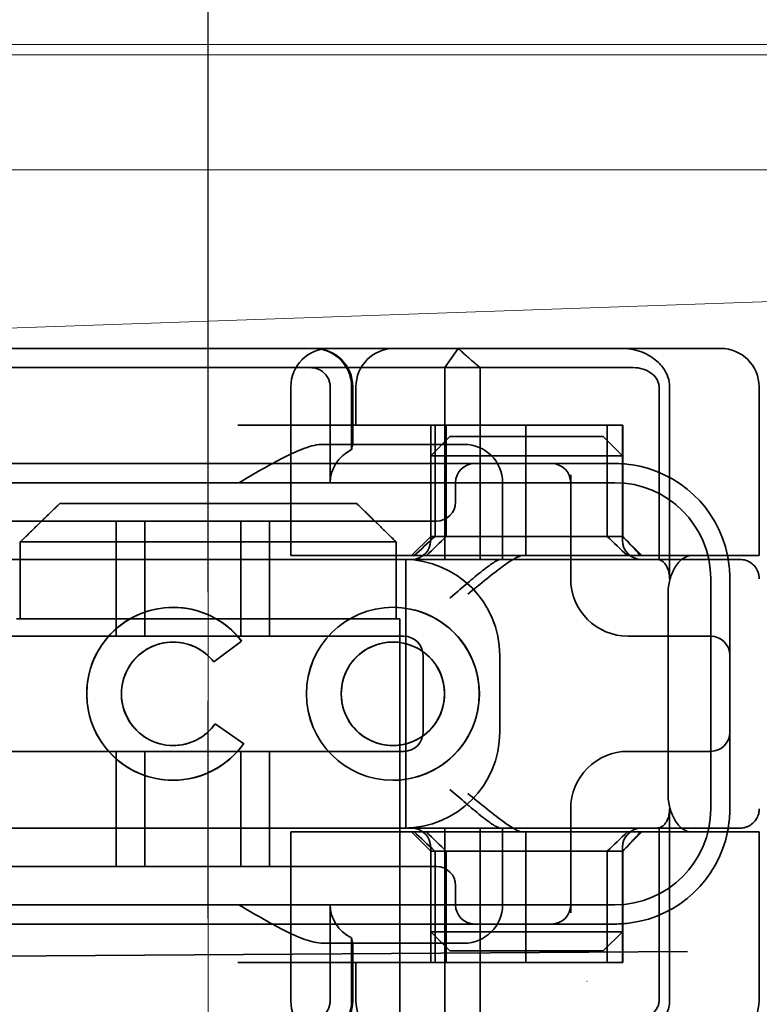
# Model space of a CAD drawing. Units: millimetres. Extents: x 4967 to 5701, y -191 to 481.
# Drawn here: x 5602 to 5622, y 433 to 459 of the extents above; entities that cross this region are included whole.
import ezdxf

# ---------------------------------------------------------------- set-up
doc = ezdxf.new("R2010")
doc.units = ezdxf.units.MM
doc.header["$LTSCALE"] = 4
for name, pattern in [('CHAIN', [0.3543, 0.2362, -0.0295, 0.0591, -0.0295]), ('DASH_DOT', [0.182, 0.1181, -0.0295, 0.0049, -0.0295]), ('STRICHPUNKT', [1, 0.5, -0.25, 0, -0.25])]:
    doc.linetypes.add(name, pattern=pattern)
for name, color, linetype, lineweight in [('Kóta (ISO)', 3, 'Continuous', 25), ('Obrys', 7, 'Continuous', 18), ('Viditelná (ISO)', 7, 'Continuous', 35)]:
    doc.layers.add(name, color=color, linetype=linetype, lineweight=lineweight)
doc.layers.add('MITTE', color=1, linetype='STRICHPUNKT')
doc.layers.add('Osa (ISO)', color=1, linetype='DASH_DOT', lineweight=9, true_color=0xff0000)
doc.layers.add('Šrafy (ISO)', color=6, linetype='Continuous', lineweight=9, true_color=0xff00ff)
doc.styles.add('Text poznámky (ISO)', font='tahoma.ttf')
doc.dimstyles.new('Výchozí (ISO)', dxfattribs={"dimscale": 2.5, "dimtxt": 3.5, "dimasz": 2.5, "dimexe": 1, "dimexo": 0, "dimgap": 0.762, "dimtad": 1, "dimrnd": 1e-08, "dimtxsty": 'Text poznámky (ISO)', "dimcen": 0.09, "dimdle": 10, "dimclrd": 256, "dimclre": 256, "dimclrt": 256, "dimazin": 2, "dimtfac": 1.001486, "dimtmove": 0, "dimatfit": 3, "dimfxl": 1, "dimtolj": 1, "dimlwd": -1, "dimlwe": -1, "dimarcsym": 0})

# ---------------------------------------------------------------- blocks, each defined once
blk = doc.blocks.new('*D6')
at = {"layer": 'Defpoints', "color": 0}
for p in [(5342.144, 480.416), (5698.151, 480.416), (5342.144, 420.576)]:
    blk.add_point(p, dxfattribs=at)
at = {"layer": 'Kóta (ISO)'}
for p, q in [((5342.144, 480.416), (5700.651, 480.416)), ((5698.151, 426.826), (5698.151, 474.166)), ((5342.144, 420.576), (5700.651, 420.576))]:
    blk.add_line(p, q, dxfattribs=at)
for points in [[(5697.109, 474.166), (5699.192, 474.166), (5698.151, 480.416)], [(5697.109, 426.826), (5699.192, 426.826), (5698.151, 420.576)]]:
    blk.add_solid(points, dxfattribs=at)
at = {"layer": 'Kóta (ISO)', "insert": (5691.691, 450.496), "char_height": 8.75, "attachment_point": 5, "rotation": 90, "style": 'Text poznámky (ISO)'}
blk.add_mtext('\\A1;60', dxfattribs=at)
blk = doc.blocks.new('A$C1D3B641F')
at = {"layer": 'Osa (ISO)', "linetype": 'CHAIN', "ltscale": 23.990969}
blk.add_line((20, 0), (20, 97), dxfattribs=at)
at = {"layer": 'Viditelná (ISO)'}
for p, q in [((28.002, 89.044), (9.777, 89.044)), ((26.168, 88.544), (26.516, 89.044)), ((28.002, 89.044), (28.646, 89.044)), ((28.646, 89.044), (32.621, 89.044)), ((32.621, 89.044), (33.362, 89.044)), ((14.565, 88.544), (15.525, 88.544)), ((19.899, 88.544), (15.525, 88.544)), ((19.899, 88.544), (20.101, 88.544)), ((22.666, 88.544), (20.101, 88.544)), ((22.666, 88.544), (26.168, 88.544)), ((27.092, 88.544), (26.168, 88.544)), ((26.168, 88.544), (26.168, 83.544)), ((27.092, 83.544), (27.092, 88.544)), ((27.092, 88.544), (29.924, 88.544)), ((29.924, 88.544), (30.78, 88.544)), ((30.78, 88.544), (31.082, 88.544)), ((22.154, 83.644), (22.154, 88.044)), ((23.179, 85.544), (23.179, 88.044)), ((23.738, 88.044), (23.738, 86.408)), ((23.768, 86.544), (23.768, 88.044)), ((23.851, 87.044), (23.851, 88.044)), ((31.755, 88.044), (31.755, 83.538)), ((32.03, 83.044), (32.03, 88.044)), ((34.362, 83.644), (34.362, 88.044)), ((26.772, 87.044), (20.773, 87.044)), ((25.801, 84.144), (25.801, 87.044)), ((25.913, 84.144), (25.913, 87.044)), ((26.205, 84.144), (26.205, 87.044)), ((26.772, 87.044), (28.277, 87.044)), ((28.277, 87.044), (30.801, 87.044)), ((28.277, 83.644), (28.277, 87.044)), ((30.405, 84.144), (30.405, 87.044)), ((30.807, 87.044), (30.801, 87.044)), ((30.801, 84.144), (30.801, 87.044)), ((30.807, 84.144), (30.807, 87.044)), ((26.301, 86.744), (25.801, 86.244)), ((26.301, 86.744), (27.333, 86.744)), ((29.269, 86.744), (27.333, 86.744)), ((29.269, 86.744), (30.301, 86.744)), ((30.301, 86.744), (30.801, 86.244)), ((26.301, 86.544), (22.992, 86.544)), ((26.301, 86.544), (26.674, 86.544)), ((27.091, 86.244), (25.801, 86.244)), ((25.801, 84.044), (25.801, 86.244)), ((27.333, 86.244), (27.091, 86.244)), ((27.333, 86.244), (29.269, 86.244)), ((29.511, 86.244), (29.269, 86.244)), ((30.801, 86.244), (29.511, 86.244)), ((30.801, 84.044), (30.801, 86.244)), ((24.95, 86.044), (14.252, 86.044)), ((26.95, 86.044), (24.95, 86.044)), ((28.812, 86.044), (26.95, 86.044)), ((28.95, 86.044), (28.812, 86.044)), ((30.601, 86.044), (28.95, 86.044)), ((29.45, 83.044), (29.45, 85.753)), ((30.601, 85.544), (8.601, 85.544)), ((26.45, 85.544), (26.45, 85.044)), ((27.674, 83.544), (27.674, 85.544)), ((16.127, 85), (23.873, 85)), ((24.95, 84.544), (14.252, 84.544)), ((17.601, 81.544), (17.601, 84.544)), ((18.351, 81.544), (18.351, 84.544)), ((20.851, 81.544), (20.851, 84.544)), ((21.601, 81.544), (21.601, 84.544)), ((24.95, 84.544), (25.95, 84.544)), ((15.101, 84), (15.101, 82)), ((24.899, 84), (15.101, 84)), ((24.899, 82), (24.899, 84)), ((25.801, 84.144), (25.301, 83.644)), ((30.801, 84.144), (25.801, 84.144)), ((30.801, 84.144), (30.807, 84.144)), ((30.801, 84.144), (31.301, 83.644)), ((23.461, 83.644), (22.154, 83.644)), ((23.461, 83.644), (27.841, 83.644)), ((27.841, 83.644), (28.19, 83.644)), ((28.19, 83.644), (32.591, 83.644)), ((33.568, 83.644), (32.591, 83.644)), ((34.362, 83.644), (33.568, 83.644)), ((14.101, 83.544), (20.101, 83.544)), ((24.303, 83.544), (20.101, 83.544)), ((24.303, 83.544), (25.01, 83.544)), ((25.01, 83.544), (27.272, 83.544)), ((25.151, 76.544), (25.151, 83.544)), ((27.272, 83.544), (27.622, 83.544)), ((28.937, 83.544), (27.622, 83.544)), ((33.101, 77.044), (33.101, 83.044)), ((33.601, 82.207), (33.601, 83.044)), ((31.989, 82.644), (31.989, 77.444)), ((19.084, 82.297), (19.086, 82.297)), ((24.814, 82.297), (24.816, 82.297)), ((33.601, 77.88), (33.601, 82.207)), ((15, 82), (15.101, 82)), ((15.101, 82), (24.899, 82)), ((24.899, 82), (25, 82)), ((25, 67), (25, 82)), ((25.101, 81.544), (14.101, 81.544)), ((19.084, 81.392), (19.086, 81.392)), ((20.869, 81.419), (20.145, 80.876)), ((20.871, 81.419), (20.146, 80.876)), ((20.869, 81.419), (20.871, 81.419)), ((24.814, 81.392), (24.816, 81.392)), ((31.023, 81.544), (30.95, 81.544)), ((33.101, 81.544), (31.023, 81.544)), ((20.145, 80.876), (20.146, 80.876)), ((25.601, 79.044), (25.601, 81.044)), ((27.601, 81.044), (27.601, 79.044)), ((20.181, 79.259), (20.182, 79.259)), ((20.181, 79.259), (20.925, 78.744)), ((20.182, 79.259), (20.926, 78.744)), ((14.101, 78.544), (25.101, 78.544)), ((17.601, 75.544), (17.601, 78.544)), ((18.351, 75.544), (18.351, 78.544)), ((19.084, 78.695), (19.086, 78.695)), ((20.851, 75.544), (20.851, 78.544)), ((20.925, 78.744), (20.926, 78.744)), ((21.601, 75.544), (21.601, 78.544)), ((24.814, 78.695), (24.816, 78.695)), ((30.95, 78.544), (31.023, 78.544)), ((31.023, 78.544), (33.101, 78.544)), ((19.084, 77.79), (19.086, 77.79)), ((24.814, 77.79), (24.816, 77.79)), ((33.601, 77.044), (33.601, 77.88)), ((29.45, 74.334), (29.45, 77.044)), ((32.03, 72.044), (32.03, 77.044)), ((20.101, 76.544), (14.101, 76.544)), ((24.303, 76.544), (20.101, 76.544)), ((25.01, 76.544), (24.303, 76.544)), ((27.272, 76.544), (25.01, 76.544)), ((26.168, 76.544), (26.168, 71.544)), ((27.092, 71.544), (27.092, 76.544)), ((27.622, 76.544), (27.272, 76.544)), ((27.622, 76.544), (28.937, 76.544)), ((27.674, 74.544), (27.674, 76.544)), ((31.755, 76.55), (31.755, 72.044)), ((23.461, 76.444), (22.154, 76.444)), ((22.154, 72.044), (22.154, 76.444)), ((23.461, 76.444), (27.841, 76.444)), ((25.801, 75.944), (25.301, 76.444)), ((27.841, 76.444), (28.19, 76.444)), ((32.591, 76.444), (28.19, 76.444)), ((28.277, 73.044), (28.277, 76.444)), ((30.801, 75.944), (31.301, 76.444)), ((33.568, 76.444), (32.591, 76.444)), ((34.362, 76.444), (33.568, 76.444)), ((34.362, 72.044), (34.362, 76.444)), ((25.801, 73.844), (25.801, 76.044)), ((30.801, 73.844), (30.801, 76.044)), ((25.801, 75.944), (30.801, 75.944)), ((25.801, 73.044), (25.801, 75.944)), ((25.913, 73.044), (25.913, 75.944)), ((26.205, 75.944), (26.205, 73.044)), ((30.405, 75.944), (30.405, 73.044)), ((30.807, 75.944), (30.801, 75.944)), ((30.801, 73.044), (30.801, 75.944)), ((30.807, 73.044), (30.807, 75.944)), ((14.252, 75.544), (24.95, 75.544)), ((25.95, 75.544), (24.95, 75.544)), ((26.45, 75.044), (26.45, 74.544)), ((8.601, 74.544), (30.601, 74.544)), ((23.179, 72.044), (23.179, 74.544)), ((14.252, 74.044), (24.95, 74.044)), ((24.95, 74.044), (26.95, 74.044)), ((26.95, 74.044), (28.812, 74.044)), ((28.812, 74.044), (28.95, 74.044)), ((28.95, 74.044), (30.601, 74.044)), ((23.738, 73.68), (23.738, 72.044)), ((25.801, 73.844), (27.091, 73.844)), ((26.301, 73.344), (25.801, 73.844)), ((27.091, 73.844), (27.333, 73.844)), ((29.269, 73.844), (27.333, 73.844)), ((29.269, 73.844), (29.511, 73.844)), ((29.511, 73.844), (30.801, 73.844)), ((30.301, 73.344), (30.801, 73.844)), ((22.992, 73.544), (26.301, 73.544)), ((23.768, 72.044), (23.768, 73.544)), ((26.674, 73.544), (26.301, 73.544)), ((7.5, 73.162), (32.5, 73.328)), ((27.333, 73.344), (26.301, 73.344)), ((27.333, 73.344), (29.269, 73.344)), ((30.301, 73.344), (29.269, 73.344)), ((26.772, 73.044), (20.773, 73.044)), ((23.851, 72.044), (23.851, 73.044)), ((26.772, 73.044), (28.277, 73.044)), ((28.277, 73.044), (30.801, 73.044)), ((30.807, 73.044), (30.801, 73.044))]:
    blk.add_line(p, q, dxfattribs=at)
for centre, radius, start, end in [((23.154, 88.044), 1, 90, 180), ((22.768, 88.044), 1, 0, 90), ((24.851, 88.044), 1, 90, 180), ((33.362, 88.044), 1, 0, 90), ((26.674, 85.544), 1, 0, 90), ((26.95, 85.544), 0.5, 90, 180), ((28.95, 85.544), 0.5, 0, 90), ((30.601, 83.044), 3, 11.537, 81.9815), ((30.601, 83.044), 2.5, 0, 90), ((25.95, 85.044), 0.5, 270, 0), ((25.301, 84.044), 0.5, 270, 0), ((31.301, 84.044), 0.5, 180, 270), ((30.601, 83.044), 3, 9.5941, 11.537), ((25.101, 81.044), 2.5, 0, 90), ((30.601, 83.044), 3, 0, 9.5941), ((30.95, 83.044), 1.5, 180, 270), ((25.101, 81.044), 0.5, 0, 90), ((33.101, 81.044), 0.5, 0, 90), ((25.101, 79.044), 2.5, 270, 0), ((25.101, 79.044), 0.5, 270, 0), ((33.101, 79.044), 0.5, 270, 0), ((30.95, 77.044), 1.5, 90, 180), ((30.601, 77.044), 2.5, 270, 0), ((30.601, 77.044), 3, 350.4059, 0), ((25.301, 76.044), 0.5, 0, 90), ((31.301, 76.044), 0.5, 90, 180), ((30.601, 77.044), 3, 348.463, 350.4059), ((30.601, 77.044), 3, 278.0185, 348.463), ((25.95, 75.044), 0.5, 0, 90), ((26.95, 74.544), 0.5, 180, 270), ((26.674, 74.544), 1, 270, 0), ((28.95, 74.544), 0.5, 270, 0), ((23.154, 72.044), 1, 180, 270), ((22.768, 72.044), 1, 270, 0), ((24.851, 72.044), 1, 180, 270), ((33.362, 72.044), 1, 270, 0)]:
    blk.add_arc(centre, radius, start, end, dxfattribs=at)
for centre, major_axis, ratio, start_param, end_param in [((22.68, 88.467), (0.202, -0.006), 0.380138, 1.478588, 1.652364), ((24.305, 85.544), (-1.126, 0), 0.887873, 5.240052, 6.283185), ((28.324, 87.073), (5.041, 5.041), 0.060604, 4.026335, 4.154036), ((-182.491, -126.082), (211.069, 212.419), 0.003132, 0.146979, 0.162559), ((236.243, -124.698), (208.255, -210.998), 0.0047, 2.978027, 2.993775), ((30.727, 84.139), (-0.498, 0.498), 0.085285, 4.30035, 4.636107), ((26.673, 86.869), (8.967, -8.967), 0.085285, 1.119175, 1.158758), ((19.084, 80.044), (0, -2.253), 0.999996, 2.227378, 7.239049), ((19.086, 80.044), (-0.001, -2.253), 0.999996, 3.142222, 6.283185), ((19.086, 80.044), (-0.001, 2.253), 0.999996, 5.368656, 6.283185), ((24.816, 80.044), (-0.001, -2.253), 0.999996, 3.142222, 6.283185), ((24.816, 80.044), (-0.001, 2.253), 0.999996, 3.140963, 6.283185), ((19.084, 80.044), (0, 1.348), 0.999996, 5.378097, 10.374445), ((19.086, 80.044), (0, 1.348), 0.999996, 0, 3.141593), ((19.086, 80.044), (0, 1.348), 0.999996, 5.378729, 6.283185), ((24.816, 80.044), (0, 1.348), 0.999996, 0, 3.141593), ((24.816, 80.044), (0, -1.348), 0.999996, 0, 3.141593), ((19.086, 80.044), (0, 1.348), 0.999996, 5.378098, 5.378729), ((19.086, 80.044), (0, -1.348), 0.999996, 0, 0.949068), ((19.086, 80.044), (0, 1.348), 0.999996, 4.09066, 4.09126), ((19.086, 80.044), (0, -2.253), 0.999996, 6.28287, 7.239049), ((28.324, 73.014), (5.041, -5.041), 0.060604, 2.129149, 2.256851), ((-182.491, 286.169), (211.069, -212.419), 0.003132, 6.120626, 6.136206), ((236.243, 284.785), (208.255, 210.998), 0.0047, 3.28941, 3.305158), ((26.673, 73.218), (8.967, 8.967), 0.085285, 5.124428, 5.16401), ((30.727, 75.948), (-0.498, -0.498), 0.085285, 1.647078, 1.982835), ((24.305, 74.544), (-1.126, 0), 0.887873, 0, 1.043134)]:
    blk.add_ellipse(centre, major_axis=major_axis, ratio=ratio, start_param=start_param, end_param=end_param, dxfattribs=at)
for major_axis in [(0, 2.253), (0, 1.348)]:
    blk.add_ellipse((24.814, 80.044), major_axis=major_axis, ratio=0.999996, dxfattribs=at)
for points, knots in [([(22.734, 89.044), (22.844, 89.044), (22.965, 89.023), (23.125, 88.967), (23.253, 88.909), (23.367, 88.823), (23.51, 88.692), (23.602, 88.566), (23.68, 88.386), (23.725, 88.251), (23.738, 88.109), (23.738, 88.044)], [-0.7393749, -0.7393749, -0.7393749, -0.7393749, -0.7082852, -0.7082852, -0.6895882, -0.6708911, -0.6708911, -0.6337981, -0.6337981, -0.6153592, -0.5969202, -0.5969202, -0.5969202, -0.5969202]), ([(31.106, 89.009), (31.055, 89.02), (31.003, 89.029), (30.899, 89.041), (30.847, 89.044), (30.795, 89.044)], [0, 0, 0, 0, 0.01580579, 0.01580579, 0.03141254, 0.03141254, 0.03141254, 0.03141254]), ([(32.03, 88.044), (32.03, 88.127), (32.016, 88.21), (31.958, 88.378), (31.914, 88.462), (31.782, 88.639), (31.688, 88.729), (31.442, 88.897), (31.282, 88.969), (31.106, 89.009)], [-0.8555533, -0.8555533, -0.8555533, -0.8555533, -0.8181162, -0.8181162, -0.7807063, -0.7807063, -0.7363735, -0.7363735, -0.6838104, -0.6838104, -0.6838104, -0.6838104]), ([(23.179, 88.044), (23.179, 88.074), (23.173, 88.14), (23.153, 88.204), (23.118, 88.289), (23.077, 88.35), (23.01, 88.416), (22.957, 88.46), (22.895, 88.492), (22.817, 88.524), (22.757, 88.539), (22.701, 88.542)], [0.5969202, 0.5969202, 0.5969202, 0.5969202, 0.6153592, 0.6337981, 0.6337981, 0.6708911, 0.6708911, 0.6895882, 0.7082852, 0.7082852, 0.7393749, 0.7393749, 0.7393749, 0.7393749]), ([(31.082, 88.544), (31.168, 88.544), (31.255, 88.53), (31.453, 88.468), (31.528, 88.415), (31.636, 88.33), (31.679, 88.275), (31.721, 88.198), (31.734, 88.167), (31.751, 88.105), (31.755, 88.075), (31.755, 88.044)], [-0.05236989, -0.05236989, -0.05236989, -0.05236989, -0.04540085, -0.04540085, -0.03555338, -0.03555338, -0.01925093, -0.01925093, -0.00929873, -0.00929873, 0, 0, 0, 0]), ([(20.801, 85.544), (21.183, 85.768), (21.591, 86.009), (22.162, 86.297), (22.344, 86.381), (22.687, 86.504), (22.847, 86.544), (22.992, 86.544)], [0, 0, 0, 0, 0.1328833, 0.1328833, 0.1993249, 0.1993249, 0.2657665, 0.2657665, 0.2657665, 0.2657665]), ([(23.766, 86.544), (23.763, 86.544), (23.757, 86.518), (23.745, 86.45), (23.742, 86.43), (23.738, 86.408)], [0.15077366, 0.15077366, 0.15077366, 0.15077366, 0.18853957, 0.18853957, 0.20125926, 0.20125926, 0.20125926, 0.20125926]), ([(26.772, 82.644), (26.929, 82.772), (27.1, 82.911), (27.43, 83.174), (27.589, 83.298), (27.819, 83.463), (27.914, 83.527), (28.076, 83.617), (28.143, 83.644), (28.19, 83.644)], [0, 0, 0, 0, 0.060785, 0.060785, 0.1215699, 0.1215699, 0.1627375, 0.1627375, 0.2039052, 0.2039052, 0.2039052, 0.2039052]), ([(32.591, 83.644), (32.52, 83.644), (32.442, 83.617), (32.293, 83.509), (32.222, 83.427), (32.115, 83.245), (32.069, 83.139), (32.006, 82.9), (31.989, 82.769), (31.989, 82.644)], [-0.1631442, -0.1631442, -0.1631442, -0.1631442, -0.1191476, -0.1191476, -0.0751511, -0.0751511, -0.0375755, -0.0375755, 0, 0, 0, 0]), ([(26.301, 82.544), (26.303, 82.545), (26.304, 82.546), (26.445, 82.659), (26.583, 82.778), (26.835, 82.994), (26.97, 83.109), (27.227, 83.312), (27.342, 83.4), (27.477, 83.487), (27.515, 83.509), (27.578, 83.536), (27.603, 83.544), (27.622, 83.544)], [-0.0005863, -0.0005863, -0.0005863, -0.0005863, 0, 0, 0.053625, 0.053625, 0.101953, 0.101953, 0.1445376, 0.1445376, 0.1637975, 0.1637975, 0.1812278, 0.1812278, 0.1812278, 0.1812278]), ([(32.342, 83.544), (32.011, 83.544), (31.027, 83.544), (29.666, 83.544), (28.937, 83.544)], [-0.6712354, -0.6712354, -0.6712354, -0.6712354, -0.4822533, -0.2635929, -0.2635929, -0.2635929, -0.2635929]), ([(31.665, 83.544), (31.68, 83.544), (31.695, 83.543), (31.725, 83.541), (31.74, 83.54), (31.755, 83.538)], [-0.009085874, -0.009085874, -0.009085874, -0.009085874, -0.004544015, -0.004544015, -0.000001823, -0.000001823, -0.000001823, -0.000001823]), ([(31.755, 83.538), (31.787, 83.53), (31.822, 83.515), (31.89, 83.459), (31.921, 83.422), (31.98, 83.321), (31.998, 83.264), (32.015, 83.193), (32.021, 83.162), (32.028, 83.103), (32.03, 83.073), (32.03, 83.044)], [0.00000206, 0.00000206, 0.00000206, 0.00000206, 0.01680901, 0.01680901, 0.03228217, 0.03228217, 0.05244442, 0.05244442, 0.06622561, 0.06622561, 0.07915167, 0.07915167, 0.07915167, 0.07915167]), ([(33.73, 83.544), (33.695, 83.544), (33.653, 83.544), (33.608, 83.544), (33.466, 83.544), (33.287, 83.544), (33.144, 83.544), (33.001, 83.544), (32.894, 83.544), (32.765, 83.544)], [-1.084315, -1.084315, -1.084315, -1.084315, -1.0415435, -1.0415435, -1.0415435, -0.907672, -0.907672, -0.907672, -0.7738005, -0.7738005, -0.7738005, -0.7738005]), ([(33.867, 83.544), (33.859, 83.544), (33.848, 83.544), (33.783, 83.544), (33.768, 83.544), (33.75, 83.544), (33.73, 83.544)], [-1.2104418, -1.2104418, -1.2104418, -1.2104418, -1.1084793, -1.1084793, -1.1084793, -1.084315, -1.084315, -1.084315, -1.084315]), ([(33.73, 83.544), (33.789, 83.544), (33.826, 83.544), (33.855, 83.544), (33.861, 83.544), (33.865, 83.544), (33.866, 83.544), (33.867, 83.544), (33.867, 83.544), (33.867, 83.544), (33.867, 83.544), (33.867, 83.544), (33.867, 83.544), (33.867, 83.544), (33.867, 83.544), (33.867, 83.544), (33.867, 83.544), (33.867, 83.544), (33.867, 83.544), (33.868, 83.544), (33.868, 83.544), (33.868, 83.544), (33.868, 83.544), (33.892, 83.544), (33.915, 83.542), (33.967, 83.534), (33.997, 83.528), (34.069, 83.504), (34.111, 83.483), (34.192, 83.427), (34.232, 83.39), (34.296, 83.306), (34.322, 83.258), (34.348, 83.181), (34.355, 83.154), (34.365, 83.099), (34.368, 83.07), (34.368, 83.042)], [0, 0, 0, 0, 0.0698973, 0.0698973, 0.1027191, 0.1027191, 0.1150225, 0.1150225, 0.1242498, 0.1242498, 0.1251148, 0.1251148, 0.1252237, 0.1252237, 0.125251, 0.125251, 0.1252647, 0.1252647, 0.1252785, 0.1252785, 0.1252923, 0.1252923, 0.1253476, 0.1253476, 0.132342, 0.132342, 0.1413661, 0.1413661, 0.1551478, 0.1551478, 0.1709944, 0.1709944, 0.1870428, 0.1870428, 0.195491, 0.195491, 0.2042463, 0.2042463, 0.2042463, 0.2042463]), ([(27.622, 76.544), (27.603, 76.544), (27.578, 76.551), (27.516, 76.578), (27.479, 76.599), (27.344, 76.685), (27.23, 76.772), (26.974, 76.974), (26.838, 77.09), (26.585, 77.308), (26.446, 77.427), (26.304, 77.541), (26.303, 77.542), (26.301, 77.544)], [0, 0, 0, 0, 0.0214257, 0.0214257, 0.045088, 0.045088, 0.0974451, 0.0974451, 0.1575432, 0.1575432, 0.2239659, 0.2239659, 0.2246875, 0.2246875, 0.2246875, 0.2246875]), ([(28.19, 76.444), (28.143, 76.444), (28.076, 76.47), (27.914, 76.561), (27.819, 76.624), (27.589, 76.79), (27.43, 76.913), (27.1, 77.176), (26.929, 77.315), (26.772, 77.444)], [0.509116, 0.509116, 0.509116, 0.509116, 0.5502836, 0.5502836, 0.5914512, 0.5914512, 0.6522362, 0.6522362, 0.7130211, 0.7130211, 0.7130211, 0.7130211]), ([(31.989, 77.444), (31.989, 77.318), (32.006, 77.187), (32.069, 76.949), (32.115, 76.842), (32.222, 76.66), (32.293, 76.578), (32.442, 76.47), (32.52, 76.444), (32.591, 76.444)], [-0.6457289, -0.6457289, -0.6457289, -0.6457289, -0.6081534, -0.6081534, -0.5705778, -0.5705778, -0.5265813, -0.5265813, -0.4825847, -0.4825847, -0.4825847, -0.4825847]), ([(32.03, 77.044), (32.03, 77.014), (32.028, 76.984), (32.021, 76.925), (32.015, 76.894), (31.998, 76.823), (31.98, 76.766), (31.921, 76.665), (31.89, 76.628), (31.822, 76.573), (31.787, 76.557), (31.755, 76.55)], [0, 0, 0, 0, 0.0088439, 0.0088439, 0.01827284, 0.01827284, 0.03206073, 0.03206073, 0.04264072, 0.04264072, 0.05413331, 0.05413331, 0.05413331, 0.05413331]), ([(34.368, 77.043), (34.368, 77.005), (34.363, 76.966), (34.342, 76.883), (34.325, 76.839), (34.276, 76.75), (34.24, 76.706), (34.159, 76.635), (34.115, 76.606), (34.058, 76.581), (34.048, 76.577), (34.01, 76.563), (33.98, 76.555), (33.923, 76.546), (33.896, 76.544), (33.87, 76.544), (33.869, 76.544), (33.868, 76.544), (33.868, 76.544), (33.868, 76.544), (33.868, 76.544), (33.867, 76.544), (33.867, 76.544), (33.867, 76.544), (33.867, 76.544), (33.867, 76.544), (33.867, 76.544), (33.867, 76.544), (33.867, 76.544), (33.867, 76.544), (33.867, 76.544), (33.867, 76.544), (33.867, 76.544), (33.867, 76.544), (33.867, 76.544), (33.867, 76.544), (33.866, 76.544), (33.865, 76.544), (33.864, 76.544), (33.85, 76.544), (33.817, 76.544), (33.766, 76.544)], [0.0001814, 0.0001814, 0.0001814, 0.0001814, 0.0119482, 0.0119482, 0.0259896, 0.0259896, 0.0427122, 0.0427122, 0.0583221, 0.0583221, 0.0613963, 0.0613963, 0.0706544, 0.0706544, 0.0786215, 0.0786215, 0.078745, 0.078745, 0.078819, 0.078819, 0.078856, 0.078856, 0.0788933, 0.0788933, 0.0789122, 0.0789122, 0.0789309, 0.0789309, 0.0790065, 0.0790065, 0.0793026, 0.0793026, 0.080187, 0.080187, 0.08284, 0.08284, 0.090799, 0.090799, 0.1146782, 0.1146782, 0.1859181, 0.1859181, 0.1859181, 0.1859181]), ([(28.937, 76.544), (29.666, 76.544), (31.027, 76.544), (32.011, 76.544), (32.342, 76.544)], [-1.8008298, -1.8008298, -1.8008298, -1.8008298, -1.5821694, -1.3931873, -1.3931873, -1.3931873, -1.3931873]), ([(31.755, 76.55), (31.74, 76.548), (31.725, 76.546), (31.695, 76.544), (31.68, 76.544), (31.665, 76.544)], [-0.009083304, -0.009083304, -0.009083304, -0.009083304, -0.004542032, -0.004542032, -0.000000011, -0.000000011, -0.000000011, -0.000000011]), ([(32.765, 76.544), (32.829, 76.544), (32.888, 76.544), (32.948, 76.544), (33.009, 76.544), (33.071, 76.544), (33.143, 76.544), (33.286, 76.544), (33.468, 76.544), (33.607, 76.544), (33.67, 76.544), (33.724, 76.544), (33.766, 76.544)], [-1.2906222, -1.2906222, -1.2906222, -1.2906222, -1.2236865, -1.2236865, -1.2236865, -1.1567507, -1.1567507, -1.1567507, -1.0228792, -1.0228792, -1.0228792, -0.962406, -0.962406, -0.962406, -0.962406]), ([(33.766, 76.544), (33.817, 76.544), (33.851, 76.544), (33.861, 76.544), (33.864, 76.544), (33.865, 76.544), (33.866, 76.544), (33.866, 76.544), (33.867, 76.544), (33.867, 76.544)], [-0.962406, -0.962406, -0.962406, -0.962406, -0.8890077, -0.8890077, -0.8890077, -0.8722737, -0.8722737, -0.8722737, -0.8546258, -0.8546258, -0.8546258, -0.8546258]), ([(22.992, 73.544), (22.847, 73.544), (22.687, 73.584), (22.344, 73.706), (22.162, 73.79), (21.591, 74.078), (21.183, 74.319), (20.801, 74.544)], [0.5943391, 0.5943391, 0.5943391, 0.5943391, 0.6607808, 0.6607808, 0.7272224, 0.7272224, 0.8601057, 0.8601057, 0.8601057, 0.8601057]), ([(23.738, 73.68), (23.742, 73.657), (23.745, 73.637), (23.757, 73.569), (23.763, 73.544), (23.766, 73.544)], [0.10047915, 0.10047915, 0.10047915, 0.10047915, 0.11319884, 0.11319884, 0.15096476, 0.15096476, 0.15096476, 0.15096476]), ([(22.701, 71.545), (22.757, 71.548), (22.817, 71.563), (22.895, 71.595), (22.957, 71.627), (23.01, 71.671), (23.054, 71.715), (23.098, 71.767), (23.13, 71.827), (23.153, 71.883), (23.173, 71.947), (23.179, 72.013), (23.179, 72.044)], [0.4544656, 0.4544656, 0.4544656, 0.4544656, 0.4855553, 0.4855553, 0.5042523, 0.5229494, 0.5229494, 0.5414959, 0.5600424, 0.5600424, 0.5784813, 0.5969202, 0.5969202, 0.5969202, 0.5969202]), ([(23.738, 72.044), (23.738, 71.978), (23.725, 71.836), (23.68, 71.701), (23.627, 71.582), (23.557, 71.457), (23.462, 71.352), (23.367, 71.264), (23.253, 71.178), (23.125, 71.12), (22.965, 71.064), (22.844, 71.044), (22.734, 71.044)], [-0.5969202, -0.5969202, -0.5969202, -0.5969202, -0.5784813, -0.5600424, -0.5600424, -0.5414959, -0.5229494, -0.5229494, -0.5042523, -0.4855553, -0.4855553, -0.4544656, -0.4544656, -0.4544656, -0.4544656]), ([(31.755, 72.044), (31.755, 72.013), (31.751, 71.982), (31.735, 71.921), (31.722, 71.89), (31.67, 71.797), (31.62, 71.744), (31.513, 71.66), (31.437, 71.615), (31.258, 71.557), (31.169, 71.544), (31.082, 71.544)], [-0.1089232, -0.1089232, -0.1089232, -0.1089232, -0.0972671, -0.0972671, -0.0847678, -0.0847678, -0.0568077, -0.0568077, -0.0263054, -0.0263054, 0, 0, 0, 0]), ([(31.106, 71.079), (31.268, 71.115), (31.417, 71.179), (31.544, 71.261), (31.649, 71.327), (31.738, 71.406), (31.81, 71.49), (31.869, 71.559), (31.916, 71.631), (31.951, 71.705), (32.005, 71.818), (32.03, 71.931), (32.03, 72.044)], [-0.6837926, -0.6837926, -0.6837926, -0.6837926, -0.6352631, -0.6352631, -0.6352631, -0.5953746, -0.5953746, -0.5953746, -0.5627149, -0.5627149, -0.5627149, -0.5121518, -0.5121518, -0.5121518, -0.5121518])]:
    blk.add_open_spline(points, degree=3, knots=knots, dxfattribs=at)
for points, weights in [([(27.092, 88.544), (26.826, 88.757), (26.516, 89.044)], [1.07412469888, 1.04115517447, 1]), ([(16.127, 85), (15.671, 84.558), (15.101, 84)], [1, 1.01641431551, 1.01967201941]), ([(24.899, 84), (24.329, 84.558), (23.873, 85)], [1.01967201941, 1.01641431551, 1])]:
    blk.add_rational_spline(points, weights, degree=2, dxfattribs=at)
for points in [[(31.019, 86.014), (30.88, 86.034), (30.74, 86.044), (30.601, 86.044)], [(32.765, 83.544), (32.665, 83.544), (32.522, 83.544), (32.342, 83.544)], [(34.368, 83.042), (34.368, 83.042), (34.368, 83.042), (34.368, 83.042)], [(34.368, 77.045), (34.368, 77.045), (34.368, 77.044), (34.368, 77.043)], [(34.368, 77.045), (34.368, 77.045), (34.368, 77.045), (34.368, 77.045)], [(32.342, 76.544), (32.522, 76.544), (32.665, 76.544), (32.765, 76.544)], [(30.601, 74.044), (30.74, 74.044), (30.88, 74.053), (31.019, 74.073)], [(29.881, 72.544), (29.878, 72.547), (29.875, 72.551), (29.872, 72.555)]]:
    blk.add_open_spline(points, degree=3, dxfattribs=at)

msp = doc.modelspace()

# ---------------------------------------------------------------- linework, layer by layer
at = {"layer": 'MITTE', "linetype": 'CHAIN', "ltscale": 23.990969}
msp.add_line((5607.144, 375.931), (5607.144, 468.262), dxfattribs=at)
at = {"layer": 'Obrys'}
for p, q in [((5628.644, 458.202), (5569.644, 458.202)), ((5569.644, 457.931), (5628.644, 457.931)), ((5628.644, 454.933), (5342.144, 454.933)), ((5594.644, 450.558), (5628.644, 451.744))]:
    msp.add_line(p, q, dxfattribs=at)

# ---------------------------------------------------------------- block references
at = {"layer": 'Šrafy (ISO)'}
msp.add_blockref('A$C1D3B641F', (5587.144, 361.24), dxfattribs=at)

# ---------------------------------------------------------------- dimensions: what is measured, and where the dimension line sits
at = {"layer": 'Kóta (ISO)'}
dim = msp.add_linear_dim(base=(5698.151, 480.416), p1=(5342.144, 420.576), p2=(5342.144, 480.416), angle=90, dimstyle='Výchozí (ISO)', override={"dimdec": 0, "dimtofl": 0, "dimatfit": 1}, dxfattribs=at)
dim.commit()
dim.dimension.update_dxf_attribs({"geometry": '*D6', "text_midpoint": (5698.151, 450.496), "dimtype": 128})

doc.saveas('drawing.dxf')
